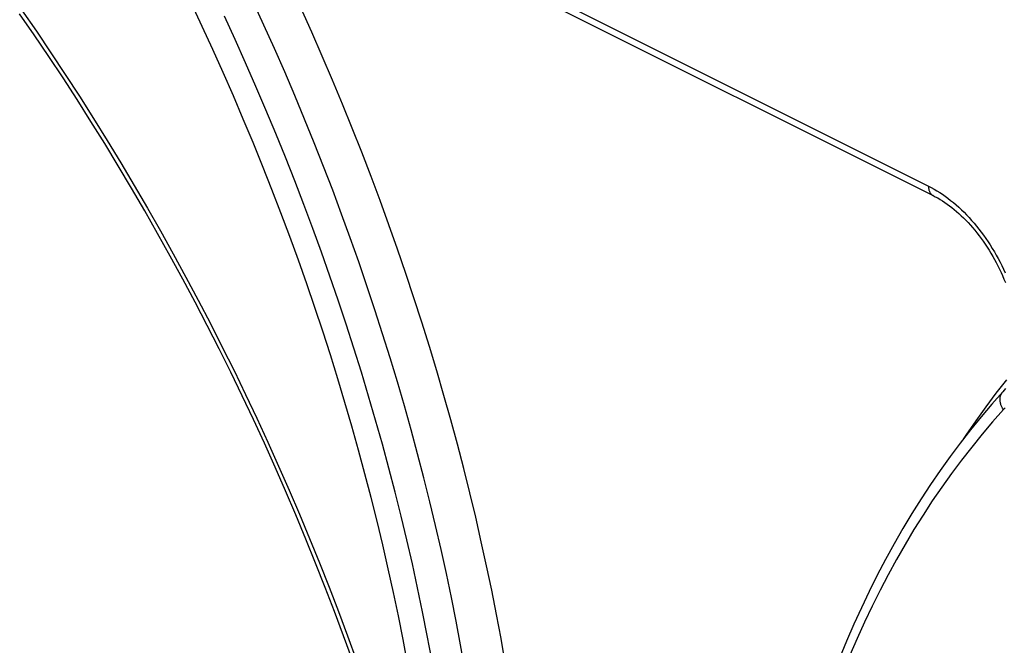
# Model space of a CAD drawing. Units: millimetres. Extents: x 125 to 188, y -59 to 328.
# Drawn here: x 144 to 161, y 284 to 295 of the extents above; entities that cross this region are included whole.
import ezdxf

# ---------------------------------------------------------------- set-up
doc = ezdxf.new("R2010")
doc.units = ezdxf.units.MM
doc.header["$LTSCALE"] = 16.335
doc.layers.get('0').update_dxf_attribs({"linetype": 'CONTINUOUS'})

msp = doc.modelspace()

# ---------------------------------------------------------------- linework, layer by layer
at = {"color": 253, "linetype": 'CONTINUOUS'}
msp.add_line((148.17, 298.042), (159.569, 292.342), dxfattribs=at)
at = {"color": 7, "linetype": 'CONTINUOUS'}
msp.add_line((148.248, 297.88), (159.647, 292.18), dxfattribs=at)
at = {"color": 253, "linetype": 'CONTINUOUS'}
for points in [[(151.584, 284.036), (151.512, 284.445), (151.435, 284.854), (151.354, 285.264), (151.268, 285.675), (151.178, 286.086), (151.083, 286.498), (150.984, 286.91), (150.881, 287.323), (150.773, 287.736), (150.661, 288.149), (150.545, 288.562), (150.424, 288.975), (150.3, 289.388), (150.171, 289.801), (150.038, 290.214), (149.901, 290.626), (149.759, 291.038), (149.614, 291.449), (149.464, 291.86), (149.311, 292.27), (149.153, 292.679), (148.992, 293.087), (148.826, 293.494), (148.657, 293.901), (148.484, 294.306), (148.307, 294.709), (148.126, 295.112), (147.942, 295.513)], [(143.955, 295.373), (144.208, 295.006), (144.459, 294.636), (144.706, 294.262), (144.95, 293.886), (145.191, 293.507), (145.428, 293.124), (145.663, 292.739), (145.894, 292.352), (146.121, 291.961), (146.345, 291.569), (146.565, 291.173), (146.782, 290.776), (146.995, 290.376), (147.204, 289.974), (147.41, 289.571), (147.612, 289.165), (147.809, 288.757), (148.003, 288.348), (148.193, 287.937), (148.38, 287.524), (148.562, 287.11), (148.739, 286.695), (148.913, 286.278), (149.083, 285.86), (149.248, 285.441), (149.41, 285.021), (149.566, 284.601), (149.719, 284.179)], [(150.599, 284.132), (150.523, 284.537), (150.442, 284.943), (150.357, 285.35), (150.268, 285.757), (150.174, 286.165), (150.076, 286.573), (149.974, 286.982), (149.867, 287.39), (149.757, 287.799), (149.642, 288.208), (149.522, 288.617), (149.399, 289.026), (149.271, 289.435), (149.139, 289.844), (149.003, 290.252), (148.864, 290.66), (148.72, 291.067), (148.572, 291.473), (148.42, 291.879), (148.264, 292.284), (148.104, 292.688), (147.94, 293.092), (147.772, 293.494), (147.601, 293.895), (147.426, 294.294), (147.247, 294.693), (147.065, 295.089), (146.878, 295.485)], [(152.282, 284.138), (152.209, 284.553), (152.13, 284.969), (152.048, 285.386), (151.961, 285.804), (151.869, 286.222), (151.773, 286.641), (151.672, 287.06), (151.567, 287.48), (151.458, 287.899), (151.344, 288.319), (151.226, 288.74), (151.103, 289.16), (150.976, 289.58), (150.845, 289.999), (150.71, 290.419), (150.57, 290.838), (150.427, 291.257), (150.279, 291.675), (150.127, 292.092), (149.971, 292.509), (149.811, 292.925), (149.647, 293.34), (149.478, 293.754), (149.306, 294.167), (149.13, 294.579), (148.95, 294.989), (148.767, 295.398)], [(151.017, 284.197), (150.94, 284.607), (150.859, 285.017), (150.773, 285.427), (150.683, 285.839), (150.588, 286.251), (150.489, 286.663), (150.386, 287.075), (150.278, 287.488), (150.166, 287.902), (150.05, 288.315), (149.929, 288.728), (149.805, 289.141), (149.676, 289.554), (149.543, 289.967), (149.406, 290.379), (149.264, 290.791), (149.119, 291.202), (148.969, 291.613), (148.816, 292.022), (148.658, 292.432), (148.497, 292.84), (148.331, 293.247), (148.162, 293.653), (147.989, 294.058), (147.812, 294.462), (147.632, 294.864), (147.447, 295.265)], [(159.569, 292.342), (159.57, 292.33), (159.57, 292.318), (159.571, 292.307), (159.573, 292.295), (159.575, 292.284), (159.578, 292.274), (159.581, 292.263), (159.584, 292.253), (159.588, 292.244), (159.593, 292.235), (159.598, 292.227), (159.603, 292.219), (159.609, 292.211), (159.615, 292.205), (159.621, 292.198), (159.628, 292.192), (159.635, 292.187), (159.642, 292.183), (159.647, 292.18)], [(159.569, 292.342), (159.617, 292.317), (159.666, 292.291)], [(159.666, 292.291), (159.714, 292.262), (159.762, 292.232), (159.809, 292.201), (159.857, 292.167), (159.904, 292.132), (159.951, 292.096), (159.998, 292.058), (160.044, 292.018), (160.09, 291.977), (160.136, 291.934), (160.181, 291.891), (160.225, 291.845), (160.269, 291.799), (160.312, 291.751), (160.355, 291.702), (160.397, 291.652), (160.438, 291.6), (160.478, 291.548), (160.518, 291.494), (160.557, 291.44), (160.595, 291.384), (160.632, 291.328), (160.668, 291.27), (160.703, 291.212), (160.737, 291.153), (160.77, 291.094), (160.802, 291.034), (160.833, 290.973), (160.863, 290.912), (160.891, 290.85)], [(160.91, 289.01), (160.73, 288.779), (160.554, 288.543), (160.382, 288.303), (160.214, 288.057), (160.168, 287.988)], [(160.86, 288.494), (160.853, 288.505), (160.845, 288.517), (160.839, 288.529), (160.832, 288.542), (160.827, 288.554), (160.822, 288.566), (160.817, 288.579), (160.813, 288.591), (160.81, 288.604), (160.807, 288.617), (160.805, 288.629), (160.803, 288.642), (160.802, 288.654), (160.802, 288.666), (160.802, 288.678), (160.803, 288.69), (160.804, 288.702), (160.806, 288.713), (160.809, 288.725), (160.812, 288.736), (160.816, 288.746), (160.821, 288.757), (160.826, 288.767), (160.831, 288.776), (160.837, 288.785), (160.844, 288.794), (160.851, 288.802)], [(160.86, 288.494), (160.674, 288.285), (160.492, 288.07), (160.313, 287.851), (160.138, 287.626), (159.966, 287.397), (159.799, 287.162), (159.635, 286.923), (159.475, 286.678), (159.319, 286.429), (159.167, 286.176), (159.019, 285.917), (158.875, 285.654), (158.735, 285.386), (158.599, 285.114), (158.468, 284.837), (158.34, 284.556), (158.217, 284.27)], [(160.889, 288.527), (160.86, 288.494)]]:
    msp.add_lwpolyline(points, dxfattribs=at)
at = {"color": 7, "linetype": 'CONTINUOUS'}
for points in [[(149.649, 284.183), (149.498, 284.601), (149.342, 285.019), (149.182, 285.436), (149.017, 285.853), (148.849, 286.268), (148.676, 286.682), (148.499, 287.095), (148.318, 287.506), (148.134, 287.916), (147.945, 288.325), (147.752, 288.732), (147.555, 289.137), (147.355, 289.54), (147.15, 289.942), (146.942, 290.341), (146.731, 290.738), (146.515, 291.134), (146.296, 291.526), (146.074, 291.917), (145.848, 292.305), (145.618, 292.69), (145.386, 293.072), (145.149, 293.452), (144.91, 293.829), (144.668, 294.203), (144.422, 294.574), (144.173, 294.942), (143.921, 295.307)], [(159.647, 292.18), (159.687, 292.159), (159.728, 292.137), (159.768, 292.113), (159.809, 292.088), (159.85, 292.061), (159.89, 292.032), (159.931, 292.002), (159.972, 291.971), (160.012, 291.938), (160.053, 291.904), (160.093, 291.868), (160.133, 291.831), (160.173, 291.793), (160.212, 291.753), (160.251, 291.712), (160.29, 291.669), (160.328, 291.626), (160.366, 291.581), (160.403, 291.535), (160.439, 291.488), (160.475, 291.44), (160.511, 291.391), (160.545, 291.341), (160.579, 291.29), (160.612, 291.238), (160.645, 291.186), (160.676, 291.132), (160.707, 291.078), (160.736, 291.024), (160.765, 290.968), (160.792, 290.913), (160.819, 290.856), (160.845, 290.8), (160.869, 290.742), (160.893, 290.685)], [(160.851, 288.802), (160.661, 288.589), (160.476, 288.371), (160.294, 288.148), (160.116, 287.92), (159.942, 287.687), (159.771, 287.449), (159.604, 287.205), (159.442, 286.957), (159.283, 286.704), (159.128, 286.446), (158.977, 286.183), (158.831, 285.916), (158.688, 285.644), (158.55, 285.367), (158.415, 285.086), (158.285, 284.8), (158.159, 284.51), (158.038, 284.215)], [(160.895, 288.856), (160.873, 288.828), (160.851, 288.802)]]:
    msp.add_lwpolyline(points, dxfattribs=at)

doc.saveas('drawing.dxf')
